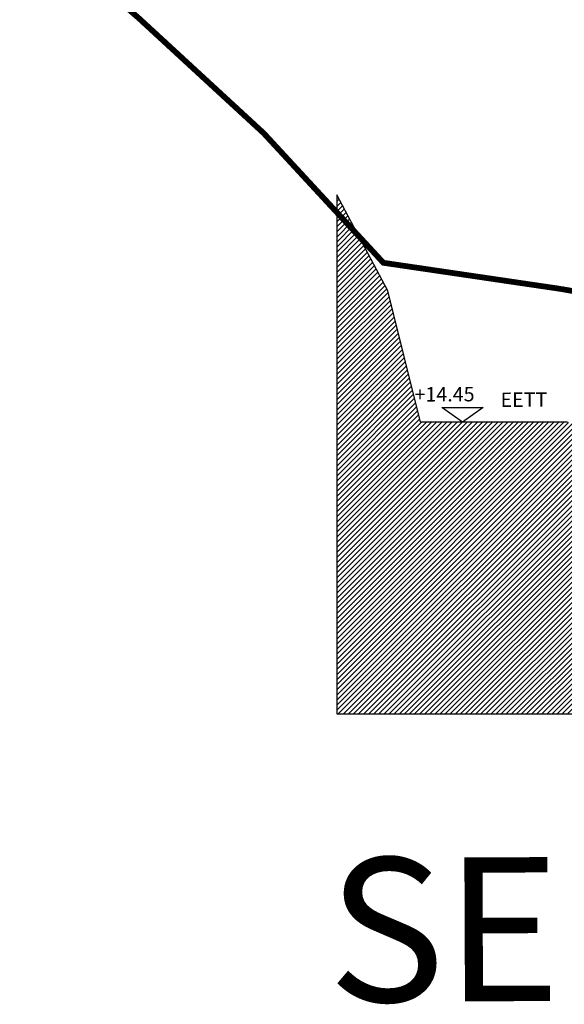
# Model space of a CAD drawing. Units: millimetres. Extents: x 551176 to 557839, y 4790570 to 4799469.
# Drawn here: x 556026 to 556045, y 4793740 to 4793774 of the extents above; entities that cross this region are included whole.
import ezdxf

# ---------------------------------------------------------------- set-up
doc = ezdxf.new("R2010")
doc.units = ezdxf.units.MM
doc.header["$LTSCALE"] = 0.001
doc.header["$MEASUREMENT"] = 0
doc.linetypes.add('Secciones$0$DASHDOT', pattern=[1, 0.5, -0.25, 0, -0.25])
for name, color, linetype in [('cajetin_1', 250, 'CONTINUOUS'), ('Secciones$0$--0TIERRA', 41, 'CONTINUOUS'), ('Secciones$0$0-CASAS', 20, 'CONTINUOUS'), ('Secciones$0$0_TERRENO', 92, 'CONTINUOUS')]:
    doc.layers.add(name, color=color, linetype=linetype)
doc.styles.add('Secciones$0$ISO50', font='ISO3098', dxfattribs={"height": 5})

# ---------------------------------------------------------------- blocks, each defined once
blk = doc.blocks.new('Secciones')
at = {"layer": 'Secciones$0$--0TIERRA'}
h = blk.add_hatch(dxfattribs=at)
h.set_pattern_fill('ANSI31', color=256, style=0)
h.set_pattern_definition([(45, (0, 0), (-0.08838834764831843, 0.08838834764831845), [])])
h.paths.add_polyline_path([(556112.2397113432, 4793767.107480237), (556109.7800763124, 4793764.881689472), (556109.7800763124, 4793762.115477658), (556108.1754041202, 4793762.115477658), (556108.1709427169, 4793762.112297096), (556108.1664813132, 4793762.115477658), (556107.7800763124, 4793762.115477658), (556107.7800763124, 4793761.965477659), (556099.7800763124, 4793761.96547766), (556099.7800763124, 4793762.115477661), (556097.8468207548, 4793762.11547766), (556097.8423593483, 4793762.112297095), (556097.8378979412, 4793762.11547766), (556096.7801678473, 4793762.115477659), (556096.780229129, 4793753.41547766), (556089.1147125252, 4793753.41547766), (556089.1102511189, 4793753.412297096), (556089.1057897129, 4793753.415477659), (556077.2800763124, 4793753.41547766), (556077.2800763124, 4793756.395996623), (556077.2800763125, 4793757.687312644), (556076.7799234927, 4793757.515477658), (556075.1455873557, 4793757.515477659), (556075.1411259505, 4793757.512297096), (556075.1366645454, 4793757.515477658), (556074.7799234946, 4793757.515477658), (556074.7799234944, 4793757.365477658), (556064.7799234946, 4793757.365477658), (556064.7799234946, 4793757.515477658), (556064.5164744385, 4793757.515477658), (556064.5120130325, 4793757.512297095), (556064.5075516269, 4793757.515477658), (556062.7800763123, 4793757.515477658), (556062.7800763123, 4793755.535477658), (556057.779999903, 4793755.535477659), (556057.7755385006, 4793755.532297097), (556057.771077096, 4793755.535477659), (556052.7799234946, 4793755.535477659), (556052.7799234947, 4793758.515477658), (556048.7154011417, 4793758.515477658), (556044.879923494, 4793759.915477659), (556039.7799234947, 4793759.915477659), (556038.6487339545, 4793764.478193164), (556036.8679237921, 4793767.81268617), (556036.8679237922, 4793749.782534648), (556112.2397113432, 4793749.782534649)])
blk.add_lwpolyline([(556036.8679237921, 4793767.81268617), (556036.8679237921, 4793749.782534648), (556169.8386217444, 4793749.782534649), (556169.8669556839, 4793787.836616708), (556169.8669556839, 4793787.836616708)], dxfattribs=at)
at = {"layer": 'Secciones$0$0-CASAS'}
for p, q in [((556038.6487339546, 4793764.478193165), (556036.8679237921, 4793767.81268617)), ((556039.7799234946, 4793759.915477659), (556038.6487339546, 4793764.478193165)), ((556044.8799234946, 4793759.915477659), (556039.7799234949, 4793759.915477659))]:
    blk.add_line(p, q, dxfattribs=at)
blk.add_lwpolyline([(556040.5235494273, 4793760.42641923), (556041.9569544746, 4793760.42641923), (556041.2402519509, 4793759.915477658)], close=True, dxfattribs=at)
at = {"layer": 'Secciones$0$0_TERRENO', "linetype": 'Secciones$0$DASHDOT', "const_width": 0.2}
for points in [[(556044.6600756122, 4793764.540322996), (556038.488924082, 4793765.450186933), (556034.3354225714, 4793769.950186933), (556029.9944248755, 4793773.950186933), (556025.9629250128, 4793777.450186933)], [(556056.441923197, 4793762.450186933), (556044.660075614, 4793764.540322996)]]:
    blk.add_lwpolyline(points, dxfattribs=at)
at = {"layer": 'Secciones$0$0-CASAS', "style": 'Secciones$0$ISO50'}
for s, height, p in [('+14.45', 0.5, (556039.5724795848, 4793760.629192809)), ('EETT', 0.5, (556042.5588037834, 4793760.443209509)), ('SECCION 5', 5, (556036.5675343445, 4793739.775187036))]:
    blk.add_text(s, height=height, rotation=0.2296929401065004, dxfattribs=at).set_placement(p)

msp = doc.modelspace()

# ---------------------------------------------------------------- block references
at = {"layer": 'cajetin_1'}
msp.add_blockref('Secciones', (0, 0), dxfattribs=at)

doc.saveas('drawing.dxf')
